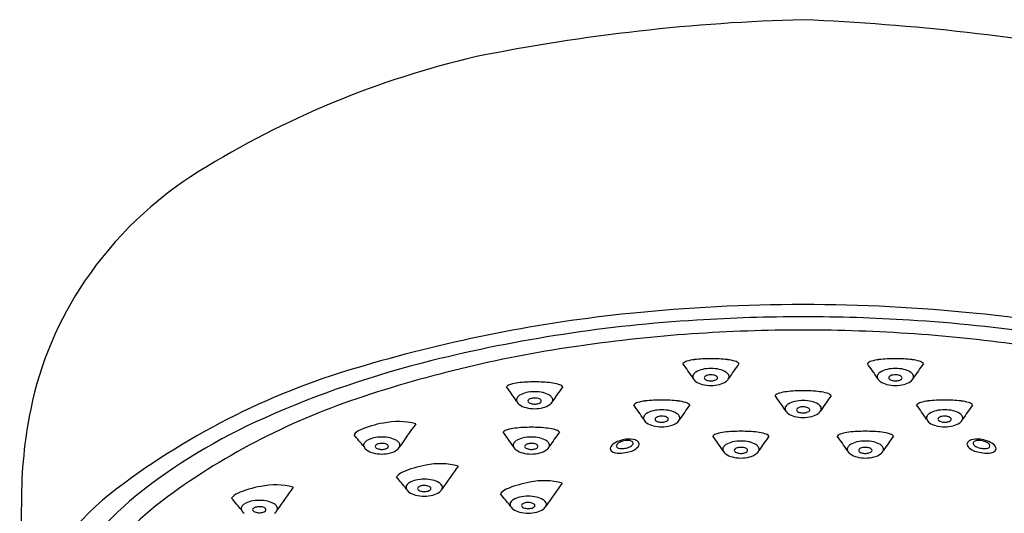
# Model space of a CAD drawing. Extents: x 2664.5 to 2680.3, y 135 to 142.2.
# Drawn here: x 2675.2 to 2678.4, y 139.8 to 141.4 of the extents above; entities that cross this region are included whole.
import ezdxf

# ---------------------------------------------------------------- set-up
doc = ezdxf.new("R2010")
doc.units = 0
doc.header["$LTSCALE"] = 0.64311
doc.layers.get('0').update_dxf_attribs({"color": 255, "linetype": 'CONTINUOUS'})

msp = doc.modelspace()

# ---------------------------------------------------------------- linework, layer by layer
for centre, radius, start, end in [((2677.8921, 135.1398), 6.2903, 91.54767, 101.34117), ((2677.3812, 133.6243), 7.8109, 79.61383, 87.49733), ((2677.3369, 138.3749), 3.0105, 103.0892, 121.8297), ((2676.4061, 139.8745), 1.2456, 121.8297, 145.8454), ((2676.3349, 139.9228), 1.1595, 145.8454, 168.3725), ((2677.7204, 134.9522), 5.5453, 89.9811, 95.8379), ((2677.7241, 134.9522), 5.5453, 84.1621, 90.0189), ((2677.6443, 135.6967), 4.7969, 95.8379, 106.4168), ((2677.665, 135.6451), 4.8104, 93.4575, 103.9065), ((2677.7216, 135.0133), 5.4444, 89.9933, 93.6509), ((2677.7229, 135.0133), 5.4444, 86.3491, 90.0067), ((2677.7795, 135.6451), 4.8104, 76.0935, 86.5425), ((2677.8002, 135.6967), 4.7969, 73.5832, 84.1621), ((2677.7176, 135.2943), 5.12, 89.9481, 98.0941), ((2677.7269, 135.2943), 5.12, 81.9059, 90.0519), ((2677.5802, 136.2609), 4.1438, 98.0941, 108.508), ((2677.3844, 140.1661), 0.1526, 96.5099, 105.9785), ((2677.4204, 139.8507), 0.4701, 89.9417, 96.5099), ((2677.4214, 139.8507), 0.4701, 83.4901, 90.0583), ((2677.4574, 140.1661), 0.1526, 74.0215, 83.4901), ((2677.9871, 140.1661), 0.1526, 96.5099, 105.9785), ((2678.0231, 139.8507), 0.4701, 89.9417, 96.5099), ((2678.0241, 139.8507), 0.4701, 83.4901, 90.0583), ((2678.0601, 140.1661), 0.1526, 74.0215, 83.4901), ((2676.9405, 137.9739), 2.4138, 105.6689, 127.1511), ((2677.2959, 137.1316), 3.2788, 103.8882, 113.9974), ((2677.3507, 140.284), 0.03, 105.9785, 135.3855), ((2674.97, 138.625), 2.8964, 34.3148, 35.4538), ((2677.4095, 140.2151), 0.0726, 102.7294, 121.0925), ((2677.4207, 140.1653), 0.1237, 89.9224, 102.7294), ((2677.4211, 140.1653), 0.1237, 77.2706, 90.0776), ((2677.4323, 140.2151), 0.0726, 58.9075, 77.2706), ((2679.8719, 138.625), 2.8964, 144.5462, 145.6852), ((2677.4911, 140.284), 0.03, 44.6145, 74.0215), ((2677.9534, 140.284), 0.03, 105.9785, 135.3855), ((2675.5726, 138.625), 2.8964, 34.3148, 35.4538), ((2678.0122, 140.2151), 0.0726, 102.7294, 121.0925), ((2678.0234, 140.1653), 0.1237, 89.9224, 102.7294), ((2678.0238, 140.1653), 0.1237, 77.2706, 90.0776), ((2678.035, 140.2151), 0.0726, 58.9075, 77.2706), ((2680.4745, 138.625), 2.8964, 144.5462, 145.6852), ((2678.0938, 140.284), 0.03, 44.6145, 74.0215), ((2677.3747, 140.262), 0.0131, 148.1495, 198.6984), ((2677.3856, 140.2677), 0.0253, 202.9688, 235.792), ((2677.3851, 140.2556), 0.0253, 121.0925, 148.1495), ((2677.4029, 140.2585), 0.00384, 140.9569, 218.9587), ((2677.4131, 140.2502), 0.017, 107.0137, 140.9569), ((2677.4079, 140.261), 0.00947, 211.5271, 237.2039), ((2677.4155, 140.2728), 0.0235, 237.2039, 255.016), ((2677.4208, 140.225), 0.0434, 89.8311, 107.0137), ((2677.421, 140.2231), 0.0453, 78.9361, 90.0973), ((2677.4236, 140.2365), 0.0316, 65.8627, 78.9361), ((2677.4274, 140.2703), 0.0208, 286.7036, 306.0513), ((2677.4305, 140.2518), 0.0148, 45.8092, 65.8627), ((2677.4346, 140.2604), 0.00849, 306.0513, 322.2742), ((2677.4366, 140.2582), 0.00597, 359.7311, 45.8092), ((2677.4384, 140.2581), 0.00417, 314.877, 359.7311), ((2677.4568, 140.2556), 0.0253, 31.8505, 58.9075), ((2677.4562, 140.2677), 0.0253, 304.208, 337.0312), ((2677.4672, 140.262), 0.0131, 341.3016, 31.8505), ((2677.9773, 140.262), 0.0131, 148.1495, 198.6984), ((2677.9883, 140.2677), 0.0253, 202.9688, 235.792), ((2677.9877, 140.2556), 0.0253, 121.0925, 148.1495), ((2678.0079, 140.2582), 0.00597, 134.1908, 180.2689), ((2678.0061, 140.2581), 0.00417, 180.2689, 225.123), ((2678.0099, 140.2604), 0.00849, 217.7258, 233.9487), ((2678.014, 140.2518), 0.0148, 114.1373, 134.1908), ((2678.0171, 140.2703), 0.0208, 233.9487, 253.2964), ((2678.0209, 140.2365), 0.0316, 101.0639, 114.1373), ((2678.0235, 140.2231), 0.0453, 89.9027, 101.0639), ((2678.0237, 140.225), 0.0434, 72.9863, 90.1689), ((2678.029, 140.2728), 0.0235, 284.984, 302.7961), ((2678.0314, 140.2502), 0.017, 39.0431, 72.9863), ((2678.0366, 140.261), 0.00947, 302.7961, 328.4729), ((2678.0416, 140.2585), 0.00384, 321.0413, 39.0431), ((2678.0595, 140.2556), 0.0253, 31.8505, 58.9075), ((2678.0589, 140.2677), 0.0253, 304.208, 337.0312), ((2678.0698, 140.262), 0.0131, 341.3016, 31.8505), ((2676.7749, 140.2082), 0.03, 105.9785, 135.3855), ((2674.3941, 138.5492), 2.8964, 34.3148, 35.4538), ((2676.8086, 140.0902), 0.1526, 96.5099, 105.9785), ((2676.8446, 139.7749), 0.4701, 89.9417, 96.5099), ((2676.8456, 139.7749), 0.4701, 83.4901, 90.0583), ((2676.8816, 140.0902), 0.1526, 74.0215, 83.4901), ((2679.2961, 138.5492), 2.8964, 144.5462, 145.6852), ((2676.9153, 140.2082), 0.03, 44.6145, 74.0215), ((2677.4089, 140.302), 0.0668, 235.792, 256.1126), ((2677.4235, 140.3648), 0.1313, 256.5199, 268.878), ((2677.4208, 140.2923), 0.0437, 255.016, 270.1957), ((2677.4212, 140.2911), 0.0425, 269.6292, 286.7036), ((2677.4183, 140.3648), 0.1313, 271.122, 283.4801), ((2677.4329, 140.302), 0.0668, 283.8874, 304.208), ((2678.0116, 140.302), 0.0668, 235.792, 256.1126), ((2678.0262, 140.3648), 0.1313, 256.5199, 268.878), ((2678.0233, 140.2911), 0.0425, 253.2964, 270.3708), ((2678.0237, 140.2923), 0.0437, 269.8043, 284.984), ((2678.021, 140.3648), 0.1313, 271.122, 283.4801), ((2678.0356, 140.302), 0.0668, 283.8874, 304.208), ((2676.9816, 138.0489), 2.2582, 108.508, 126.8432), ((2676.7989, 140.1862), 0.0131, 148.1495, 198.6984), ((2676.8092, 140.1797), 0.0253, 121.0925, 148.1495), ((2676.8337, 140.1392), 0.0726, 102.7294, 121.0925), ((2676.8449, 140.0894), 0.1237, 89.9224, 102.7294), ((2676.8373, 140.1743), 0.017, 107.0137, 140.9569), ((2676.845, 140.1491), 0.0434, 89.8311, 107.0137), ((2676.8453, 140.0894), 0.1237, 77.2706, 90.0776), ((2676.8452, 140.1472), 0.0453, 78.9361, 90.0973), ((2676.8478, 140.1607), 0.0316, 65.8627, 78.9361), ((2676.8547, 140.176), 0.0148, 45.8092, 65.8627), ((2676.8565, 140.1392), 0.0726, 58.9075, 77.2706), ((2676.881, 140.1797), 0.0253, 31.8505, 58.9075), ((2676.8913, 140.1862), 0.0131, 341.3016, 31.8505), ((2677.652, 140.1794), 0.03, 105.9785, 135.3855), ((2675.2713, 138.5204), 2.8964, 34.3148, 35.4538), ((2677.6858, 140.0614), 0.1526, 96.5099, 105.9785), ((2677.7218, 139.7461), 0.4701, 89.9417, 96.5099), ((2677.7227, 139.7461), 0.4701, 83.4901, 90.0583), ((2677.7587, 140.0614), 0.1526, 74.0215, 83.4901), ((2680.1732, 138.5204), 2.8964, 144.5462, 145.6852), ((2677.7925, 140.1794), 0.03, 44.6145, 74.0215), ((2676.6418, 139.8597), 1.4728, 168.3725, 180.2821), ((2676.8098, 140.1919), 0.0253, 202.9688, 235.792), ((2676.8331, 140.2262), 0.0668, 235.792, 256.1126), ((2676.8477, 140.289), 0.1313, 256.5199, 268.878), ((2676.827, 140.1826), 0.00384, 140.9569, 218.9587), ((2676.8321, 140.1852), 0.00947, 211.5271, 237.2039), ((2676.8397, 140.1969), 0.0235, 237.2039, 255.016), ((2676.845, 140.2165), 0.0437, 255.016, 270.1957), ((2676.8454, 140.2152), 0.0425, 269.6292, 286.7036), ((2676.8425, 140.289), 0.1313, 271.122, 283.4801), ((2676.8516, 140.1945), 0.0208, 286.7036, 306.0513), ((2676.8588, 140.1845), 0.00849, 306.0513, 322.2742), ((2676.8608, 140.1823), 0.00597, 359.7311, 45.8092), ((2676.8626, 140.1823), 0.00417, 314.877, 359.7311), ((2676.8571, 140.2262), 0.0668, 283.8874, 304.208), ((2676.8804, 140.1919), 0.0253, 304.208, 337.0312), ((2677.19, 140.1491), 0.03, 105.9785, 135.3855), ((2674.8093, 138.4901), 2.8964, 34.3148, 35.4538), ((2677.2237, 140.0311), 0.1526, 96.5099, 105.9785), ((2677.2597, 139.7158), 0.4701, 89.9417, 96.5099), ((2677.2607, 139.7158), 0.4701, 83.4901, 90.0583), ((2677.2967, 140.0311), 0.1526, 74.0215, 83.4901), ((2679.7112, 138.4901), 2.8964, 144.5462, 145.6852), ((2677.3304, 140.1491), 0.03, 44.6145, 74.0215), ((2677.676, 140.1574), 0.0131, 148.1495, 198.6984), ((2677.6864, 140.1509), 0.0253, 121.0925, 148.1495), ((2677.7108, 140.1104), 0.0726, 102.7294, 121.0925), ((2677.7221, 140.0606), 0.1237, 89.9224, 102.7294), ((2677.7042, 140.1538), 0.00384, 140.9569, 218.9587), ((2677.7144, 140.1455), 0.017, 107.0137, 140.9569), ((2677.7221, 140.1203), 0.0434, 89.8311, 107.0137), ((2677.7224, 140.0606), 0.1237, 77.2706, 90.0776), ((2677.7223, 140.1184), 0.0453, 78.9361, 90.0973), ((2677.725, 140.1318), 0.0316, 65.8627, 78.9361), ((2677.7318, 140.1472), 0.0148, 45.8092, 65.8627), ((2677.738, 140.1535), 0.00597, 359.7311, 45.8092), ((2677.7337, 140.1104), 0.0726, 58.9075, 77.2706), ((2677.7581, 140.1509), 0.0253, 31.8505, 58.9075), ((2677.7685, 140.1574), 0.0131, 341.3016, 31.8505), ((2678.1141, 140.1491), 0.03, 105.9785, 135.3855), ((2675.7333, 138.4901), 2.8964, 34.3148, 35.4538), ((2678.1478, 140.0311), 0.1526, 96.5099, 105.9785), ((2678.1838, 139.7158), 0.4701, 89.9417, 96.5099), ((2678.1848, 139.7158), 0.4701, 83.4901, 90.0583), ((2678.2208, 140.0311), 0.1526, 74.0215, 83.4901), ((2680.6352, 138.4901), 2.8964, 144.5462, 145.6852), ((2678.2545, 140.1491), 0.03, 44.6145, 74.0215), ((2676.7172, 138.4076), 1.8777, 113.6997, 128.7482), ((2677.214, 140.1271), 0.0131, 148.1495, 198.6984), ((2677.2244, 140.1206), 0.0253, 121.0925, 148.1495), ((2677.2488, 140.0801), 0.0726, 102.7294, 121.0925), ((2677.26, 140.0303), 0.1237, 89.9224, 102.7294), ((2677.2422, 140.1235), 0.00384, 140.9569, 218.9587), ((2677.2524, 140.1152), 0.017, 107.0137, 140.9569), ((2677.2601, 140.09), 0.0434, 89.8311, 107.0137), ((2677.2604, 140.0303), 0.1237, 77.2706, 90.0776), ((2677.2603, 140.0881), 0.0453, 78.9361, 90.0973), ((2677.2629, 140.1015), 0.0316, 65.8627, 78.9361), ((2677.2698, 140.1169), 0.0148, 45.8092, 65.8627), ((2677.2759, 140.1232), 0.00597, 359.7311, 45.8092), ((2677.2777, 140.1232), 0.00417, 314.877, 359.7311), ((2677.2716, 140.0801), 0.0726, 58.9075, 77.2706), ((2677.2961, 140.1206), 0.0253, 31.8505, 58.9075), ((2677.3065, 140.1271), 0.0131, 341.3016, 31.8505), ((2677.6869, 140.1631), 0.0253, 202.9688, 235.792), ((2677.7103, 140.1974), 0.0668, 235.792, 256.1126), ((2677.7248, 140.2602), 0.1313, 256.5199, 268.878), ((2677.7093, 140.1564), 0.00947, 211.5271, 237.2039), ((2677.7169, 140.1681), 0.0235, 237.2039, 255.016), ((2677.7221, 140.1877), 0.0437, 255.016, 270.1957), ((2677.7225, 140.1864), 0.0425, 269.6292, 286.7036), ((2677.7197, 140.2602), 0.1313, 271.122, 283.4801), ((2677.7288, 140.1657), 0.0208, 286.7036, 306.0513), ((2677.736, 140.1557), 0.00849, 306.0513, 322.2742), ((2677.7398, 140.1535), 0.00417, 314.877, 359.7311), ((2677.7342, 140.1974), 0.0668, 283.8874, 304.208), ((2677.7576, 140.1631), 0.0253, 304.208, 337.0312), ((2678.138, 140.1271), 0.0131, 148.1495, 198.6984), ((2678.1484, 140.1206), 0.0253, 121.0925, 148.1495), ((2678.1729, 140.0801), 0.0726, 102.7294, 121.0925), ((2678.1841, 140.0303), 0.1237, 89.9224, 102.7294), ((2678.1686, 140.1232), 0.00597, 134.1908, 180.2689), ((2678.1668, 140.1232), 0.00417, 180.2689, 225.123), ((2678.1747, 140.1169), 0.0148, 114.1373, 134.1908), ((2678.1816, 140.1015), 0.0316, 101.0639, 114.1373), ((2678.1842, 140.0881), 0.0453, 89.9027, 101.0639), ((2678.1845, 140.0303), 0.1237, 77.2706, 90.0776), ((2678.1844, 140.09), 0.0434, 72.9863, 90.1689), ((2678.1921, 140.1152), 0.017, 39.0431, 72.9863), ((2678.2023, 140.1235), 0.00384, 321.0413, 39.0431), ((2678.1957, 140.0801), 0.0726, 58.9075, 77.2706), ((2678.2201, 140.1206), 0.0253, 31.8505, 58.9075), ((2678.2305, 140.1271), 0.0131, 341.3016, 31.8505), ((2676.4014, 139.8055), 0.3092, 99.3739, 114.2237), ((2676.3983, 139.8985), 0.2173, 74.411, 102.5758), ((2678.7969, 138.4011), 2.8964, 143.8969, 145.6852), ((2676.7978, 139.9422), 0.1526, 96.5099, 105.9785), ((2676.8338, 139.6268), 0.4701, 89.9417, 96.5099), ((2676.8348, 139.6268), 0.4701, 83.4901, 90.0583), ((2676.8708, 139.9422), 0.1526, 74.0215, 83.4901), ((2677.2249, 140.1328), 0.0253, 202.9688, 235.792), ((2677.2482, 140.1671), 0.0668, 235.792, 256.1126), ((2677.2628, 140.2299), 0.1313, 256.5199, 268.878), ((2677.2472, 140.1261), 0.00947, 211.5271, 237.2039), ((2677.2548, 140.1378), 0.0235, 237.2039, 255.016), ((2677.2601, 140.1574), 0.0437, 255.016, 270.1957), ((2677.2605, 140.1561), 0.0425, 269.6292, 286.7036), ((2677.2576, 140.2299), 0.1313, 271.122, 283.4801), ((2677.2667, 140.1354), 0.0208, 286.7036, 306.0513), ((2677.274, 140.1254), 0.00849, 306.0513, 322.2742), ((2677.2722, 140.1671), 0.0668, 283.8874, 304.208), ((2677.2955, 140.1328), 0.0253, 304.208, 337.0312), ((2678.149, 140.1328), 0.0253, 202.9688, 235.792), ((2678.1723, 140.1671), 0.0668, 235.792, 256.1126), ((2678.1869, 140.2299), 0.1313, 256.5199, 268.878), ((2678.1706, 140.1254), 0.00849, 217.7258, 233.9487), ((2678.1778, 140.1354), 0.0208, 233.9487, 253.2964), ((2678.184, 140.1561), 0.0425, 253.2964, 270.3708), ((2678.1844, 140.1574), 0.0437, 269.8043, 284.984), ((2678.1817, 140.2299), 0.1313, 271.122, 283.4801), ((2678.1897, 140.1378), 0.0235, 284.984, 302.7961), ((2678.1973, 140.1261), 0.00947, 302.7961, 328.4729), ((2678.1963, 140.1671), 0.0668, 283.8874, 304.208), ((2678.2196, 140.1328), 0.0253, 304.208, 337.0312), ((2676.2891, 140.0496), 0.0407, 111.0218, 145.9236), ((2674.5986, 138.6632), 2.175, 39.0669, 40.3813), ((2676.3345, 139.9912), 0.0726, 102.7294, 121.0925), ((2676.3458, 139.9414), 0.1237, 89.9224, 102.7294), ((2676.3461, 139.9414), 0.1237, 77.2706, 90.0776), ((2676.3574, 139.9912), 0.0726, 58.9075, 77.2706), ((2676.7641, 140.0601), 0.03, 105.9785, 135.3855), ((2674.3833, 138.4011), 2.8964, 34.3148, 35.4538), ((2676.8229, 139.9911), 0.0726, 102.7294, 121.0925), ((2676.8341, 139.9413), 0.1237, 89.9224, 102.7294), ((2676.8345, 139.9413), 0.1237, 77.2706, 90.0776), ((2676.8457, 139.9911), 0.0726, 58.9075, 77.2706), ((2679.2853, 138.4011), 2.8964, 144.5462, 145.6852), ((2676.9045, 140.0601), 0.03, 44.6145, 74.0215), ((2677.4488, 140.0471), 0.03, 105.9785, 135.3855), ((2675.068, 138.3881), 2.8964, 34.3148, 35.4538), ((2677.4825, 139.9292), 0.1526, 96.5099, 105.9785), ((2677.5185, 139.6138), 0.4701, 89.9417, 96.5099), ((2677.5195, 139.6138), 0.4701, 83.4901, 90.0583), ((2677.5555, 139.9292), 0.1526, 74.0215, 83.4901), ((2679.97, 138.3881), 2.8964, 144.5462, 145.6852), ((2677.5892, 140.0471), 0.03, 44.6145, 74.0215), ((2677.8553, 140.0471), 0.03, 105.9785, 135.3855), ((2675.4745, 138.3881), 2.8964, 34.3148, 35.4538), ((2677.889, 139.9292), 0.1526, 96.5099, 105.9785), ((2677.925, 139.6138), 0.4701, 89.9417, 96.5099), ((2677.926, 139.6138), 0.4701, 83.4901, 90.0583), ((2677.962, 139.9292), 0.1526, 74.0215, 83.4901), ((2680.3765, 138.3881), 2.8964, 144.5462, 145.6852), ((2677.9957, 140.0471), 0.03, 44.6145, 74.0215), ((2676.2997, 140.0382), 0.0131, 148.1495, 198.6984), ((2676.3106, 140.0438), 0.0253, 202.9688, 235.792), ((2676.3101, 140.0317), 0.0253, 121.0925, 148.1495), ((2676.3279, 140.0346), 0.00384, 140.9569, 218.9587), ((2676.3381, 140.0263), 0.017, 107.0137, 140.9569), ((2676.333, 140.0371), 0.00947, 211.5271, 237.2039), ((2676.3406, 140.0489), 0.0235, 237.2039, 255.016), ((2676.3458, 140.0011), 0.0434, 89.8311, 107.0137), ((2676.346, 139.9992), 0.0453, 78.9361, 90.0973), ((2676.3486, 140.0126), 0.0316, 65.8627, 78.9361), ((2676.3524, 140.0464), 0.0208, 286.7036, 306.0513), ((2676.3555, 140.028), 0.0148, 45.8092, 65.8627), ((2676.3597, 140.0365), 0.00849, 306.0513, 322.2742), ((2676.3616, 140.0343), 0.00597, 359.7311, 45.8092), ((2676.3634, 140.0342), 0.00417, 314.877, 359.7311), ((2676.3818, 140.0317), 0.0253, 31.8505, 58.9075), ((2676.3812, 140.0438), 0.0253, 304.208, 337.0312), ((2676.3922, 140.0382), 0.0131, 341.3016, 31.8505), ((2676.7881, 140.0381), 0.0131, 148.1495, 198.6984), ((2676.799, 140.0438), 0.0253, 202.9688, 235.792), ((2676.7984, 140.0317), 0.0253, 121.0925, 148.1495), ((2676.8162, 140.0345), 0.00384, 140.9569, 218.9587), ((2676.8265, 140.0263), 0.017, 107.0137, 140.9569), ((2676.8213, 140.0371), 0.00947, 211.5271, 237.2039), ((2676.8289, 140.0489), 0.0235, 237.2039, 255.016), ((2676.8342, 140.001), 0.0434, 89.8311, 107.0137), ((2676.8344, 139.9991), 0.0453, 78.9361, 90.0973), ((2676.837, 140.0126), 0.0316, 65.8627, 78.9361), ((2676.8408, 140.0464), 0.0208, 286.7036, 306.0513), ((2676.8439, 140.0279), 0.0148, 45.8092, 65.8627), ((2676.848, 140.0364), 0.00849, 306.0513, 322.2742), ((2676.85, 140.0342), 0.00597, 359.7311, 45.8092), ((2676.8518, 140.0342), 0.00417, 314.877, 359.7311), ((2676.8702, 140.0317), 0.0253, 31.8505, 58.9075), ((2676.8696, 140.0438), 0.0253, 304.208, 337.0312), ((2676.8805, 140.0381), 0.0131, 341.3016, 31.8505), ((2677.1123, 140.0244), 0.0204, 123.2698, 172.6015), ((2677.1027, 140.0274), 0.0106, 182.0115, 227.9678), ((2677.1444, 139.9856), 0.0707, 109.8307, 127.846), ((2677.1189, 140.0364), 0.00682, 145.0573, 215.444), ((2677.1302, 140.0285), 0.0206, 123.1746, 145.0573), ((2677.1223, 140.0409), 0.0123, 222.9483, 255.7604), ((2677.1446, 140.0065), 0.0469, 108.3255, 123.1746), ((2677.1308, 140.0742), 0.0467, 255.7604, 276.3421), ((2677.1562, 139.9552), 0.1033, 96.8216, 110.2278), ((2677.148, 139.9983), 0.0558, 82.9413, 109.0294), ((2677.1279, 140.0997), 0.0724, 276.3421, 290.1251), ((2677.1536, 139.9866), 0.0718, 73.6504, 97.7148), ((2677.1352, 140.0862), 0.072, 279.9415, 311.9866), ((2677.1405, 140.0655), 0.0359, 290.1251, 310.3139), ((2677.1533, 140.0356), 0.0181, 45.1055, 85.0785), ((2677.1562, 140.0469), 0.0115, 310.3139, 339.3761), ((2677.1617, 140.0449), 0.0057, 339.3761, 39.4469), ((2677.1671, 140.0325), 0.0239, 41.8388, 73.8189), ((2677.1755, 140.0414), 0.0117, 311.9866, 36.9349), ((2677.4728, 140.0251), 0.0131, 148.1495, 198.6984), ((2677.4831, 140.0187), 0.0253, 121.0925, 148.1495), ((2677.5076, 139.9781), 0.0726, 102.7294, 121.0925), ((2677.5188, 139.9283), 0.1237, 89.9224, 102.7294), ((2677.5112, 140.0133), 0.017, 107.0137, 140.9569), ((2677.5189, 139.988), 0.0434, 89.8311, 107.0137), ((2677.5192, 139.9283), 0.1237, 77.2706, 90.0776), ((2677.5191, 139.9861), 0.0453, 78.9361, 90.0973), ((2677.5217, 139.9996), 0.0316, 65.8627, 78.9361), ((2677.5286, 140.0149), 0.0148, 45.8092, 65.8627), ((2677.5304, 139.9781), 0.0726, 58.9075, 77.2706), ((2677.5549, 140.0187), 0.0253, 31.8505, 58.9075), ((2677.5652, 140.0251), 0.0131, 341.3016, 31.8505), ((2677.8793, 140.0251), 0.0131, 148.1495, 198.6984), ((2677.8896, 140.0187), 0.0253, 121.0925, 148.1495), ((2677.9141, 139.9781), 0.0726, 102.7294, 121.0925), ((2677.9253, 139.9283), 0.1237, 89.9224, 102.7294), ((2677.9159, 140.0149), 0.0148, 114.1373, 134.1908), ((2677.9228, 139.9996), 0.0316, 101.0639, 114.1373), ((2677.9254, 139.9861), 0.0453, 89.9027, 101.0639), ((2677.9257, 139.9283), 0.1237, 77.2706, 90.0776), ((2677.9256, 139.988), 0.0434, 72.9863, 90.1689), ((2677.9333, 140.0133), 0.017, 39.0431, 72.9863), ((2677.9369, 139.9781), 0.0726, 58.9075, 77.2706), ((2677.9614, 140.0187), 0.0253, 31.8505, 58.9075), ((2677.9717, 140.0251), 0.0131, 341.3016, 31.8505), ((2678.269, 140.0414), 0.0117, 143.0651, 228.0134), ((2678.2774, 140.0325), 0.0239, 106.1811, 138.1612), ((2678.3093, 140.0862), 0.072, 228.0134, 260.0585), ((2678.2909, 139.9866), 0.0718, 82.2852, 106.3496), ((2678.2828, 140.0449), 0.0057, 140.5531, 200.6239), ((2678.2883, 140.0469), 0.0115, 200.6239, 229.6861), ((2678.2912, 140.0356), 0.0181, 94.9215, 134.8945), ((2678.304, 140.0655), 0.0359, 229.6861, 249.8749), ((2678.2965, 139.9983), 0.0558, 70.9706, 97.0587), ((2678.3166, 140.0997), 0.0724, 249.8749, 263.6579), ((2678.2883, 139.9552), 0.1033, 69.7722, 83.1784), ((2678.3137, 140.0742), 0.0467, 263.6579, 284.2396), ((2678.2999, 140.0065), 0.0469, 56.8254, 71.6745), ((2678.3001, 139.9856), 0.0707, 52.154, 70.1693), ((2678.3222, 140.0409), 0.0123, 284.2396, 317.0517), ((2678.3143, 140.0285), 0.0206, 34.9427, 56.8254), ((2678.3256, 140.0364), 0.00682, 324.556, 34.9427), ((2678.3322, 140.0244), 0.0204, 7.3985, 56.7302), ((2678.3418, 140.0274), 0.0106, 312.0322, 357.9885), ((2676.3339, 140.0781), 0.0668, 235.792, 256.1126), ((2676.3485, 140.1409), 0.1313, 256.5199, 268.878), ((2676.3458, 140.0684), 0.0437, 255.016, 270.1957), ((2676.3462, 140.0672), 0.0425, 269.6292, 286.7036), ((2676.3434, 140.1409), 0.1313, 271.122, 283.4801), ((2676.3579, 140.0781), 0.0668, 283.8874, 304.208), ((2676.8223, 140.0781), 0.0668, 235.792, 256.1126), ((2676.8369, 140.1409), 0.1313, 256.5199, 268.878), ((2676.8342, 140.0684), 0.0437, 255.016, 270.1957), ((2676.8346, 140.0671), 0.0425, 269.6292, 286.7036), ((2676.8317, 140.1409), 0.1313, 271.122, 283.4801), ((2676.8463, 140.0781), 0.0668, 283.8874, 304.208), ((2677.1196, 140.056), 0.0437, 236.5956, 273.1753), ((2677.1099, 140.2306), 0.2186, 273.1753, 279.9415), ((2677.4837, 140.0308), 0.0253, 202.9688, 235.792), ((2677.507, 140.0651), 0.0668, 235.792, 256.1126), ((2677.5216, 140.1279), 0.1313, 256.5199, 268.878), ((2677.5009, 140.0215), 0.00384, 140.9569, 218.9587), ((2677.506, 140.0241), 0.00947, 211.5271, 237.2039), ((2677.5136, 140.0359), 0.0235, 237.2039, 255.016), ((2677.5189, 140.0554), 0.0437, 255.016, 270.1957), ((2677.5193, 140.0541), 0.0425, 269.6292, 286.7036), ((2677.5164, 140.1279), 0.1313, 271.122, 283.4801), ((2677.5255, 140.0334), 0.0208, 286.7036, 306.0513), ((2677.5327, 140.0234), 0.00849, 306.0513, 322.2742), ((2677.5347, 140.0212), 0.00597, 359.7311, 45.8092), ((2677.5365, 140.0212), 0.00417, 314.877, 359.7311), ((2677.531, 140.0651), 0.0668, 283.8874, 304.208), ((2677.5543, 140.0308), 0.0253, 304.208, 337.0312), ((2677.8902, 140.0308), 0.0253, 202.9688, 235.792), ((2677.9135, 140.0651), 0.0668, 235.792, 256.1126), ((2677.9281, 140.1279), 0.1313, 256.5199, 268.878), ((2677.9098, 140.0212), 0.00597, 134.1908, 180.2689), ((2677.908, 140.0212), 0.00417, 180.2689, 225.123), ((2677.9118, 140.0234), 0.00849, 217.7258, 233.9487), ((2677.919, 140.0334), 0.0208, 233.9487, 253.2964), ((2677.9252, 140.0541), 0.0425, 253.2964, 270.3708), ((2677.9257, 140.0554), 0.0437, 269.8043, 284.984), ((2677.9229, 140.1279), 0.1313, 271.122, 283.4801), ((2677.9309, 140.0359), 0.0235, 284.984, 302.7961), ((2677.9385, 140.0241), 0.00947, 302.7961, 328.4729), ((2677.9436, 140.0215), 0.00384, 321.0413, 39.0431), ((2677.9375, 140.0651), 0.0668, 283.8874, 304.208), ((2677.9608, 140.0308), 0.0253, 304.208, 337.0312), ((2678.3346, 140.2306), 0.2186, 260.0585, 266.8247), ((2678.3249, 140.056), 0.0437, 266.8247, 303.4044), ((2676.54, 139.6679), 0.3092, 99.3739, 114.2237), ((2676.5369, 139.7609), 0.2173, 74.411, 102.5758), ((2678.9355, 138.2635), 2.8964, 143.8969, 145.6852), ((2676.4277, 139.9119), 0.0407, 111.0218, 145.9236), ((2674.7372, 138.5255), 2.175, 39.0669, 40.3813), ((2676.0013, 139.5987), 0.3092, 99.3739, 114.2237), ((2675.9983, 139.6917), 0.2173, 74.411, 102.5758), ((2678.3969, 138.1943), 2.8964, 143.8969, 145.6852), ((2676.4383, 139.9005), 0.0131, 148.1495, 198.6984), ((2676.4487, 139.894), 0.0253, 121.0925, 148.1495), ((2676.4731, 139.8535), 0.0726, 102.7294, 121.0925), ((2676.4844, 139.8037), 0.1237, 89.9224, 102.7294), ((2676.4665, 139.8969), 0.00384, 140.9569, 218.9587), ((2676.4767, 139.8886), 0.017, 107.0137, 140.9569), ((2676.4844, 139.8634), 0.0434, 89.8311, 107.0137), ((2676.4847, 139.8037), 0.1237, 77.2706, 90.0776), ((2676.4846, 139.8615), 0.0453, 78.9361, 90.0973), ((2676.4873, 139.8749), 0.0316, 65.8627, 78.9361), ((2676.4941, 139.8903), 0.0148, 45.8092, 65.8627), ((2676.5003, 139.8966), 0.00597, 359.7311, 45.8092), ((2676.496, 139.8535), 0.0726, 58.9075, 77.2706), ((2676.5204, 139.894), 0.0253, 31.8505, 58.9075), ((2676.5308, 139.9005), 0.0131, 341.3016, 31.8505), ((2676.8795, 139.6124), 0.3092, 99.3739, 114.2237), ((2676.8765, 139.7054), 0.2173, 74.411, 102.5758), ((2679.2751, 138.208), 2.8964, 143.8969, 145.6852), ((2675.9808, 139.2223), 0.8393, 126.4032, 160.284), ((2676.0925, 139.1873), 0.8786, 128.8043, 155.4783), ((2675.8891, 139.8427), 0.0407, 111.0218, 145.9236), ((2676.4492, 139.9062), 0.0253, 202.9688, 235.792), ((2676.4725, 139.9405), 0.0668, 235.792, 256.1126), ((2676.4871, 140.0033), 0.1313, 256.5199, 268.878), ((2676.4716, 139.8995), 0.00947, 211.5271, 237.2039), ((2676.4792, 139.9112), 0.0235, 237.2039, 255.016), ((2676.4844, 139.9308), 0.0437, 255.016, 270.1957), ((2676.4848, 139.9295), 0.0425, 269.6292, 286.7036), ((2676.482, 140.0033), 0.1313, 271.122, 283.4801), ((2676.491, 139.9088), 0.0208, 286.7036, 306.0513), ((2676.4983, 139.8988), 0.00849, 306.0513, 322.2742), ((2676.5021, 139.8966), 0.00417, 314.877, 359.7311), ((2676.4965, 139.9405), 0.0668, 283.8874, 304.208), ((2676.5198, 139.9062), 0.0253, 304.208, 337.0312), ((2676.7673, 139.8564), 0.0407, 111.0218, 145.9236), ((2675.0768, 138.4701), 2.175, 39.0669, 40.3813), ((2676.8127, 139.798), 0.0726, 102.7294, 121.0925), ((2676.8239, 139.7482), 0.1237, 89.9224, 102.7294), ((2676.8243, 139.7482), 0.1237, 77.2706, 90.0776), ((2676.8355, 139.798), 0.0726, 58.9075, 77.2706), ((2708.8637, 139.2202), 33.7006, 178.92514, 179.81411), ((2676.1212, 139.1972), 0.8233, 126.8432, 160.4536), ((2674.1986, 138.4564), 2.175, 39.0669, 40.3813), ((2675.8997, 139.8313), 0.0131, 148.1495, 198.6984), ((2675.91, 139.8249), 0.0253, 121.0925, 148.1495), ((2675.9345, 139.7844), 0.0726, 102.7294, 121.0925), ((2675.9457, 139.7346), 0.1237, 89.9224, 102.7294), ((2675.9381, 139.8195), 0.017, 107.0137, 140.9569), ((2675.9458, 139.7943), 0.0434, 89.8311, 107.0137), ((2675.9461, 139.7346), 0.1237, 77.2706, 90.0776), ((2675.946, 139.7923), 0.0453, 78.9361, 90.0973), ((2675.9486, 139.8058), 0.0316, 65.8627, 78.9361), ((2675.9555, 139.8211), 0.0148, 45.8092, 65.8627), ((2675.9573, 139.7844), 0.0726, 58.9075, 77.2706), ((2675.9818, 139.8249), 0.0253, 31.8505, 58.9075), ((2675.9922, 139.8313), 0.0131, 341.3016, 31.8505), ((2676.7779, 139.845), 0.0131, 148.1495, 198.6984), ((2676.7888, 139.8507), 0.0253, 202.9688, 235.792), ((2676.7882, 139.8385), 0.0253, 121.0925, 148.1495), ((2676.806, 139.8414), 0.00384, 140.9569, 218.9587), ((2676.8163, 139.8331), 0.017, 107.0137, 140.9569), ((2676.8111, 139.844), 0.00947, 211.5271, 237.2039), ((2676.8187, 139.8557), 0.0235, 237.2039, 255.016), ((2676.824, 139.8079), 0.0434, 89.8311, 107.0137), ((2676.8242, 139.806), 0.0453, 78.9361, 90.0973), ((2676.8268, 139.8195), 0.0316, 65.8627, 78.9361), ((2676.8306, 139.8533), 0.0208, 286.7036, 306.0513), ((2676.8337, 139.8348), 0.0148, 45.8092, 65.8627), ((2676.8378, 139.8433), 0.00849, 306.0513, 322.2742), ((2676.8398, 139.8411), 0.00597, 359.7311, 45.8092), ((2676.8416, 139.8411), 0.00417, 314.877, 359.7311), ((2676.86, 139.8385), 0.0253, 31.8505, 58.9075), ((2676.8594, 139.8507), 0.0253, 304.208, 337.0312), ((2676.8704, 139.845), 0.0131, 341.3016, 31.8505), ((2675.9106, 139.837), 0.0253, 202.9688, 235.792), ((2675.9279, 139.8278), 0.00384, 140.9569, 218.9587), ((2675.9329, 139.8303), 0.00947, 211.5271, 237.2039), ((2675.9405, 139.8421), 0.0235, 237.2039, 255.016), ((2675.9458, 139.8616), 0.0437, 255.016, 270.1957), ((2675.9462, 139.8604), 0.0425, 269.6292, 286.7036), ((2675.9524, 139.8396), 0.0208, 286.7036, 306.0513), ((2675.9596, 139.8297), 0.00849, 306.0513, 322.2742), ((2675.9616, 139.8274), 0.00597, 359.7311, 45.8092), ((2675.9634, 139.8274), 0.00417, 314.877, 359.7311), ((2675.9812, 139.837), 0.0253, 304.208, 337.0312), ((2676.8121, 139.885), 0.0668, 235.792, 256.1126), ((2676.8267, 139.9478), 0.1313, 256.5199, 268.878), ((2676.824, 139.8753), 0.0437, 255.016, 270.1957), ((2676.8244, 139.874), 0.0425, 269.6292, 286.7036), ((2676.8215, 139.9478), 0.1313, 271.122, 283.4801), ((2676.8361, 139.885), 0.0668, 283.8874, 304.208)]:
    msp.add_arc(centre, radius, start, end)

doc.saveas('drawing.dxf')
